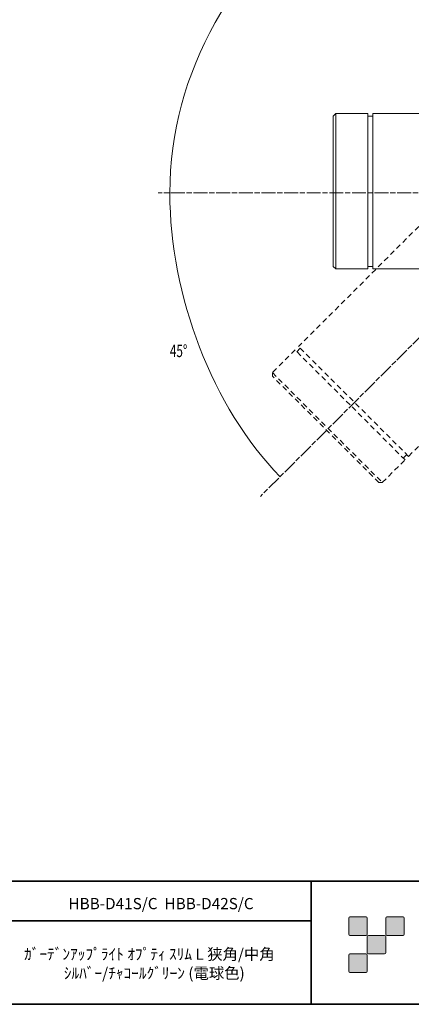
# Model space of a CAD drawing. Units: inches. Extents: x -46 to 394, y -34 to 304.
# Drawn here: x 162 to 241, y -33 to 166 of the extents above; entities that cross this region are included whole.
import ezdxf

# ---------------------------------------------------------------- set-up
doc = ezdxf.new("R2010")
doc.units = ezdxf.units.IN
doc.header["$MEASUREMENT"] = 0
for name, pattern in [('AI-Linetype-105', [1.763889, 1.058333, -0.705556]), ('AI-Linetype-114', [4.586111, 2.822222, -0.352778, 1.058333, -0.352778]), ('AI-Linetype-115', [4.586111, 2.822222, -0.352778, 1.058333, -0.352778]), ('AI-Linetype-59', [1.763889, 1.058333, -0.705556]), ('AI-Linetype-60', [1.763889, 1.058333, -0.705556]), ('AI-Linetype-61', [1.763889, 1.058333, -0.705556]), ('AI-Linetype-62', [1.763889, 1.058333, -0.705556]), ('AI-Linetype-72', [1.763889, 1.058333, -0.705556]), ('AI-Linetype-73', [1.763889, 1.058333, -0.705556]), ('AI-Linetype-74', [1.763889, 1.058333, -0.705556]), ('AI-Linetype-75', [1.763889, 1.058333, -0.705556]), ('AI-Linetype-76', [1.763889, 1.058333, -0.705556]), ('AI-Linetype-77', [1.763889, 1.058333, -0.705556]), ('AI-Linetype-78', [1.763889, 1.058333, -0.705556]), ('AI-Linetype-79', [1.763889, 1.058333, -0.705556])]:
    doc.linetypes.add(name, pattern=pattern)
for name, color, linetype in [('_U+30D5_U+30A9_U+30FC_U+30DE_U+30C3_U+30C8', 7, 'Continuous'), ('_U+30D5_U+30A9_U+30FC_U+30DE_U+30C3_U+30C8_U+7528_U+6587_U+5B57', 7, 'Continuous'), ('_U+56F3', 7, 'Continuous'), ('_U+56F3_U+7528_U+6587_U+5B57_U+7DDA', 7, 'Continuous'), ('_U+9996_U+4E0B', 7, 'Continuous')]:
    doc.layers.add(name, color=color, linetype=linetype)

# ---------------------------------------------------------------- blocks, each defined once
blk = doc.blocks.new('block 617')
at = {"layer": '_U+56F3', "color": 18, "lineweight": 18}
blk.add_lwpolyline([(225.54, 115.68), (232.04, 115.68)], dxfattribs=at)
blk = doc.blocks.new('block 618')
at = {"layer": '_U+56F3', "color": 18, "lineweight": 18}
blk.add_lwpolyline([(232.04, 147.18), (225.54, 147.18)], dxfattribs=at)
blk = doc.blocks.new('block 619')
at = {"layer": '_U+56F3', "color": 18, "lineweight": 18}
blk.add_lwpolyline([(225.54, 147.18), (225.04, 146.68)], dxfattribs=at)
blk = doc.blocks.new('block 620')
at = {"layer": '_U+56F3', "color": 18, "lineweight": 18}
blk.add_lwpolyline([(225.04, 116.18), (225.54, 115.68)], dxfattribs=at)
blk = doc.blocks.new('block 630')
at = {"layer": '_U+56F3', "color": 18, "lineweight": 18}
blk.add_lwpolyline([(274.54, 147.18), (233.04, 147.18)], dxfattribs=at)
blk = doc.blocks.new('block 631')
at = {"layer": '_U+56F3', "color": 18, "lineweight": 18}
blk.add_lwpolyline([(233.04, 115.68), (274.54, 115.68)], dxfattribs=at)
blk = doc.blocks.new('block 632')
at = {"layer": '_U+56F3', "color": 18, "lineweight": 18}
blk.add_lwpolyline([(232.04, 116.18), (233.04, 116.18)], dxfattribs=at)
blk = doc.blocks.new('block 633')
at = {"layer": '_U+56F3', "color": 18, "lineweight": 18}
blk.add_lwpolyline([(233.04, 146.68), (232.04, 146.68)], dxfattribs=at)
blk = doc.blocks.new('block 640')
at = {"layer": '_U+56F3', "color": 18, "lineweight": 18}
blk.add_lwpolyline([(232.04, 131.43), (232.04, 147.18)], dxfattribs=at)
blk = doc.blocks.new('block 641')
at = {"layer": '_U+56F3', "color": 18, "lineweight": 18}
blk.add_lwpolyline([(232.04, 115.68), (232.04, 131.43)], dxfattribs=at)
blk = doc.blocks.new('block 642')
at = {"layer": '_U+56F3', "color": 18, "lineweight": 18}
blk.add_lwpolyline([(225.54, 147.18), (225.54, 115.68)], dxfattribs=at)
blk = doc.blocks.new('block 643')
at = {"layer": '_U+56F3', "color": 18, "lineweight": 18}
blk.add_lwpolyline([(225.04, 116.18), (225.04, 146.68)], dxfattribs=at)
blk = doc.blocks.new('block 669')
at = {"layer": '_U+56F3', "color": 18, "lineweight": 18}
blk.add_lwpolyline([(233.04, 115.68), (233.04, 147.18)], dxfattribs=at)
blk = doc.blocks.new('block 1248')
at = {"layer": '_U+56F3_U+7528_U+6587_U+5B57_U+7DDA', "color": 18, "insert": (191.95, 97.81), "char_height": 2.4977, "attachment_point": 7}
blk.add_mtext('\\fMS PGothic|b0|i0|c0|p34;\\W0.7;45°', dxfattribs=at)

msp = doc.modelspace()

# ---------------------------------------------------------------- hatches: boundary and pattern name
at = {"layer": '_U+30D5_U+30A9_U+30FC_U+30DE_U+30C3_U+30C8'}
h = msp.add_hatch(color=29, dxfattribs=at)
h.dxf.hatch_style = 2
edge = h.paths.add_edge_path()
edge.add_spline(control_points=[(231.68, -19.45), (231.81, -19.45), (231.92, -19.33), (231.92, -19.2), (231.92, -19.2), (231.92, -15.95), (231.92, -15.95), (231.92, -15.81), (231.81, -15.7), (231.68, -15.7), (231.68, -15.7), (228.43, -15.7), (228.43, -15.7), (228.29, -15.7), (228.18, -15.81), (228.18, -15.95), (228.18, -15.95), (228.18, -19.2), (228.18, -19.2), (228.18, -19.33), (228.29, -19.45), (228.43, -19.45), (228.43, -19.45), (231.68, -19.45), (231.68, -19.45)], knot_values=[0, 0, 0, 0, 1, 1, 1, 2, 2, 2, 3, 3, 3, 4, 4, 4, 5, 5, 5, 6, 6, 6, 7, 7, 7, 8, 8, 8, 8], degree=3, periodic=1)
h = msp.add_hatch(color=29, dxfattribs=at)
h.dxf.hatch_style = 2
edge = h.paths.add_edge_path()
edge.add_spline(control_points=[(239.18, -19.45), (239.31, -19.45), (239.42, -19.33), (239.42, -19.2), (239.42, -19.2), (239.42, -15.95), (239.42, -15.95), (239.42, -15.81), (239.31, -15.7), (239.18, -15.7), (239.18, -15.7), (235.93, -15.7), (235.93, -15.7), (235.79, -15.7), (235.68, -15.81), (235.68, -15.95), (235.68, -15.95), (235.68, -19.2), (235.68, -19.2), (235.68, -19.33), (235.79, -19.45), (235.93, -19.45), (235.93, -19.45), (239.18, -19.45), (239.18, -19.45)], knot_values=[0, 0, 0, 0, 1, 1, 1, 2, 2, 2, 3, 3, 3, 4, 4, 4, 5, 5, 5, 6, 6, 6, 7, 7, 7, 8, 8, 8, 8], degree=3, periodic=1)
h = msp.add_hatch(color=29, dxfattribs=at)
h.dxf.hatch_style = 2
edge = h.paths.add_edge_path()
edge.add_spline(control_points=[(235.43, -23.2), (235.56, -23.2), (235.67, -23.08), (235.67, -22.95), (235.67, -22.95), (235.67, -19.7), (235.67, -19.7), (235.67, -19.56), (235.56, -19.45), (235.43, -19.45), (235.43, -19.45), (232.18, -19.45), (232.18, -19.45), (232.04, -19.45), (231.93, -19.56), (231.93, -19.7), (231.93, -19.7), (231.93, -22.95), (231.93, -22.95), (231.93, -23.08), (232.04, -23.2), (232.18, -23.2), (232.18, -23.2), (235.43, -23.2), (235.43, -23.2)], knot_values=[0, 0, 0, 0, 1, 1, 1, 2, 2, 2, 3, 3, 3, 4, 4, 4, 5, 5, 5, 6, 6, 6, 7, 7, 7, 8, 8, 8, 8], degree=3, periodic=1)
h = msp.add_hatch(color=29, dxfattribs=at)
h.dxf.hatch_style = 2
edge = h.paths.add_edge_path()
edge.add_spline(control_points=[(231.68, -26.95), (231.81, -26.95), (231.92, -26.83), (231.92, -26.7), (231.92, -26.7), (231.92, -23.45), (231.92, -23.45), (231.92, -23.31), (231.81, -23.2), (231.68, -23.2), (231.68, -23.2), (228.43, -23.2), (228.43, -23.2), (228.29, -23.2), (228.18, -23.31), (228.18, -23.45), (228.18, -23.45), (228.18, -26.7), (228.18, -26.7), (228.18, -26.83), (228.29, -26.95), (228.43, -26.95), (228.43, -26.95), (231.68, -26.95), (231.68, -26.95)], knot_values=[0, 0, 0, 0, 1, 1, 1, 2, 2, 2, 3, 3, 3, 4, 4, 4, 5, 5, 5, 6, 6, 6, 7, 7, 7, 8, 8, 8, 8], degree=3, periodic=1)

# ---------------------------------------------------------------- linework, layer by layer
at = {"layer": '_U+30D5_U+30A9_U+30FC_U+30DE_U+30C3_U+30C8', "color": 29, "lineweight": 35}
for points in [[(-46.37, -8.44), (343.52, -8.44)], [(220.59, -8.44), (220.59, -33.42)], [(220.59, -8.44), (220.59, -33.42)], [(87.58, -16.48), (220.59, -16.48)], [(87.58, -16.48), (220.59, -16.48)], [(343.52, -33.42), (-46.37, -33.42)]]:
    msp.add_lwpolyline(points, dxfattribs=at)
at = {"layer": '_U+30D5_U+30A9_U+30FC_U+30DE_U+30C3_U+30C8', "lineweight": 0}
for points in [[(231.68, -19.45), (231.81, -19.45), (231.92, -19.33), (231.92, -19.2), (231.92, -19.2), (231.92, -15.95), (231.92, -15.95), (231.92, -15.81), (231.81, -15.7), (231.68, -15.7), (231.68, -15.7), (228.43, -15.7), (228.43, -15.7), (228.29, -15.7), (228.18, -15.81), (228.18, -15.95), (228.18, -15.95), (228.18, -19.2), (228.18, -19.2), (228.18, -19.33), (228.29, -19.45), (228.43, -19.45), (228.43, -19.45), (231.68, -19.45), (231.68, -19.45)], [(239.18, -19.45), (239.31, -19.45), (239.42, -19.33), (239.42, -19.2), (239.42, -19.2), (239.42, -15.95), (239.42, -15.95), (239.42, -15.81), (239.31, -15.7), (239.18, -15.7), (239.18, -15.7), (235.93, -15.7), (235.93, -15.7), (235.79, -15.7), (235.68, -15.81), (235.68, -15.95), (235.68, -15.95), (235.68, -19.2), (235.68, -19.2), (235.68, -19.33), (235.79, -19.45), (235.93, -19.45), (235.93, -19.45), (239.18, -19.45), (239.18, -19.45)], [(235.43, -23.2), (235.56, -23.2), (235.67, -23.08), (235.67, -22.95), (235.67, -22.95), (235.67, -19.7), (235.67, -19.7), (235.67, -19.56), (235.56, -19.45), (235.43, -19.45), (235.43, -19.45), (232.18, -19.45), (232.18, -19.45), (232.04, -19.45), (231.93, -19.56), (231.93, -19.7), (231.93, -19.7), (231.93, -22.95), (231.93, -22.95), (231.93, -23.08), (232.04, -23.2), (232.18, -23.2), (232.18, -23.2), (235.43, -23.2), (235.43, -23.2)], [(231.68, -26.95), (231.81, -26.95), (231.92, -26.83), (231.92, -26.7), (231.92, -26.7), (231.92, -23.45), (231.92, -23.45), (231.92, -23.31), (231.81, -23.2), (231.68, -23.2), (231.68, -23.2), (228.43, -23.2), (228.43, -23.2), (228.29, -23.2), (228.18, -23.31), (228.18, -23.45), (228.18, -23.45), (228.18, -26.7), (228.18, -26.7), (228.18, -26.83), (228.29, -26.95), (228.43, -26.95), (228.43, -26.95), (231.68, -26.95), (231.68, -26.95)]]:
    msp.add_open_spline(points, degree=3, knots=[0, 0, 0, 0, 1, 1, 1, 2, 2, 2, 3, 3, 3, 4, 4, 4, 5, 5, 5, 6, 6, 6, 7, 7, 7, 8, 8, 8, 8], dxfattribs=at)
at = {"layer": '_U+56F3_U+7528_U+6587_U+5B57_U+7DDA', "color": 29, "linetype": 'AI-Linetype-114', "lineweight": 9}
msp.add_lwpolyline([(286.7, 131.08), (189.55, 131.08)], dxfattribs=at)
at = {"layer": '_U+56F3_U+7528_U+6587_U+5B57_U+7DDA', "color": 29, "linetype": 'AI-Linetype-115', "lineweight": 9}
msp.add_lwpolyline([(272.36, 131.63), (210.29, 69.56)], dxfattribs=at)
at = {"layer": '_U+56F3_U+7528_U+6587_U+5B57_U+7DDA', "color": 29, "lineweight": 9}
for points in [[(191.95, 131.08), (191.95, 180.12), (244.14, 219.87), (308.53, 219.87)], [(214.3, 73.53), (200.54, 87.7), (191.95, 110.29), (191.95, 131.05)]]:
    msp.add_open_spline(points, degree=3, dxfattribs=at)
at = {"layer": '_U+9996_U+4E0B', "color": 29, "linetype": 'AI-Linetype-72', "lineweight": 9}
msp.add_lwpolyline([(247.36, 129.3), (218.01, 99.95)], dxfattribs=at)
at = {"layer": '_U+9996_U+4E0B', "color": 29, "linetype": 'AI-Linetype-73', "lineweight": 9}
msp.add_lwpolyline([(240.29, 77.68), (269.63, 107.02)], dxfattribs=at)
at = {"layer": '_U+9996_U+4E0B', "color": 29, "linetype": 'AI-Linetype-105', "lineweight": 9}
msp.add_lwpolyline([(240.29, 77.68), (218.01, 99.95)], dxfattribs=at)
at = {"layer": '_U+9996_U+4E0B', "color": 29, "linetype": 'AI-Linetype-60', "lineweight": 9}
msp.add_lwpolyline([(217.31, 99.25), (212.71, 94.65)], dxfattribs=at)
at = {"layer": '_U+9996_U+4E0B', "color": 29, "linetype": 'AI-Linetype-76', "lineweight": 9}
msp.add_lwpolyline([(228.44, 88.11), (217.31, 99.25)], dxfattribs=at)
at = {"layer": '_U+9996_U+4E0B', "color": 29, "linetype": 'AI-Linetype-75', "lineweight": 9}
msp.add_lwpolyline([(218.37, 99.6), (217.66, 98.89)], dxfattribs=at)
at = {"layer": '_U+9996_U+4E0B', "color": 29, "linetype": 'AI-Linetype-61', "lineweight": 9}
msp.add_lwpolyline([(212.71, 94.65), (212.71, 93.94)], dxfattribs=at)
at = {"layer": '_U+9996_U+4E0B', "color": 29, "linetype": 'AI-Linetype-78', "lineweight": 9}
msp.add_lwpolyline([(212.71, 94.65), (234.98, 72.38)], dxfattribs=at)
at = {"layer": '_U+9996_U+4E0B', "color": 29, "linetype": 'AI-Linetype-79', "lineweight": 9}
msp.add_lwpolyline([(234.28, 72.38), (212.71, 93.94)], dxfattribs=at)
at = {"layer": '_U+9996_U+4E0B', "color": 29, "linetype": 'AI-Linetype-77', "lineweight": 9}
msp.add_lwpolyline([(239.58, 76.97), (228.44, 88.11)], dxfattribs=at)
at = {"layer": '_U+9996_U+4E0B', "color": 29, "linetype": 'AI-Linetype-74', "lineweight": 9}
msp.add_lwpolyline([(239.23, 77.33), (239.93, 78.03)], dxfattribs=at)
at = {"layer": '_U+9996_U+4E0B', "color": 29, "linetype": 'AI-Linetype-59', "lineweight": 9}
msp.add_lwpolyline([(234.98, 72.38), (239.58, 76.97)], dxfattribs=at)
at = {"layer": '_U+9996_U+4E0B', "color": 29, "linetype": 'AI-Linetype-62', "lineweight": 9}
msp.add_lwpolyline([(234.28, 72.38), (234.98, 72.38)], dxfattribs=at)

# ---------------------------------------------------------------- block references
at = {"layer": '_U+56F3'}
for name in ['block 619', 'block 643', 'block 618', 'block 642', 'block 640', 'block 633', 'block 630', 'block 669', 'block 641', 'block 620', 'block 632', 'block 617', 'block 631']:
    msp.add_blockref(name, (0, 0), dxfattribs=at)
at = {"layer": '_U+56F3_U+7528_U+6587_U+5B57_U+7DDA'}
msp.add_blockref('block 1248', (0, 0), dxfattribs=at)

# ---------------------------------------------------------------- texts
at = {"layer": '_U+30D5_U+30A9_U+30FC_U+30DE_U+30C3_U+30C8_U+7528_U+6587_U+5B57', "color": 29, "char_height": 2.2779, "attachment_point": 7}
for s, insert in [('\\fMS Gothic|b0|i0|c0|p34;\\W1;HBB-D41S/C  HBB-D42S/C', (171.4, -14.14)), ('\\fMS Gothic|b0|i0|c0|p34;\\W1;ｶﾞｰﾃﾞﾝｱｯﾌﾟﾗｲﾄ ｵﾌﾟﾃｨ ｽﾘﾑ L 狭角/中角', (162.42, -24.38)), ('\\fMS Gothic|b0|i0|c0|p34;\\W1;ｼﾙﾊﾞｰ/ﾁｬｺｰﾙｸﾞﾘｰﾝ (電球色)', (170.47, -28.24))]:
    msp.add_mtext(s, dxfattribs=dict(at, insert=insert))

doc.saveas('drawing.dxf')
